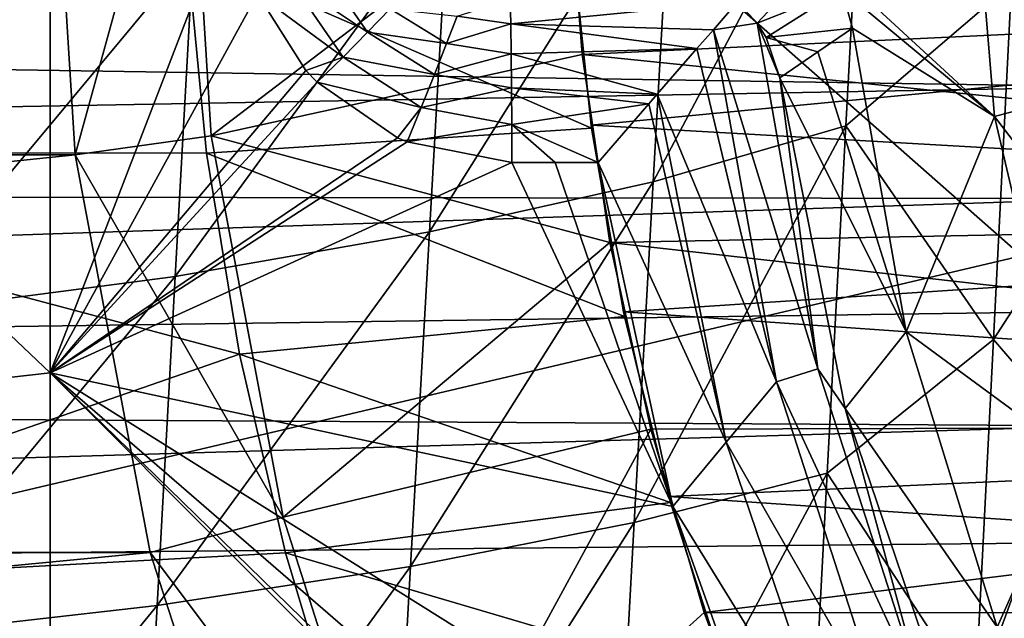
# Model space of a CAD drawing. Units: millimetres. Extents: x -41 to 72, y -74 to 92.
# Drawn here: x 23 to 27, y -6 to -4 of the extents above; entities that cross this region are included whole.
import ezdxf

# ---------------------------------------------------------------- set-up
doc = ezdxf.new("R2010")
doc.units = ezdxf.units.MM
doc.header["$LTSCALE"] = 37.608693
for name, color, linetype in [('124', 7, 'CONTINUOUS'), ('125', 7, 'CONTINUOUS'), ('126', 7, 'CONTINUOUS'), ('128', 7, 'CONTINUOUS'), ('129', 7, 'CONTINUOUS'), ('136', 7, 'CONTINUOUS'), ('1976', 7, 'CONTINUOUS'), ('2041', 7, 'CONTINUOUS'), ('2317', 7, 'CONTINUOUS'), ('2343', 7, 'CONTINUOUS'), ('2360', 7, 'CONTINUOUS'), ('2361', 7, 'CONTINUOUS'), ('2379', 7, 'CONTINUOUS'), ('2383', 7, 'CONTINUOUS'), ('2457', 7, 'CONTINUOUS'), ('2494', 7, 'CONTINUOUS'), ('2495', 7, 'CONTINUOUS'), ('46', 7, 'CONTINUOUS'), ('49', 7, 'CONTINUOUS')]:
    doc.layers.add(name, color=color, linetype=linetype)

msp = doc.modelspace()

# ---------------------------------------------------------------- linework, layer by layer
at = {"layer": '124', "color": 7, "linetype": 'CONTINUOUS', "true_color": 0xf08feb}
for points in [[(20.9378, -2.3462, 10.5), (23.776, -3.2944), (21.0196, -4.0779, 10.5), (20.9378, -2.3462, 10.5)], [(23.776, -3.2944), (23.8525, -4.0806), (21.0196, -4.0779, 10.5), (23.776, -3.2944)], [(23.8525, -4.0806), (23.9808, -4.8641), (21.0196, -4.0779, 10.5), (23.8525, -4.0806)], [(21.0196, -4.0779, 10.5), (23.9808, -4.8641), (21.3014, -5.7945, 10.5), (21.0196, -4.0779, 10.5)], [(23.9808, -4.8641), (24.1594, -5.6392), (21.3014, -5.7945, 10.5), (23.9808, -4.8641)], [(24.1594, -5.6392), (24.3862, -6.3965), (21.3014, -5.7945, 10.5), (24.1594, -5.6392)], [(21.3014, -5.7945, 10.5), (24.3862, -6.3965), (21.7775, -7.4615, 10.5), (21.3014, -5.7945, 10.5)]]:
    msp.add_3dface(points, dxfattribs=at)
at = {"layer": '125', "color": 7, "linetype": 'CONTINUOUS', "true_color": 0xf08feb}
for points in [[(23.8702, -4.0121, 10.5), (25.2601, -2.9532, 5), (23.7763, -2.5, 10.5), (23.8702, -4.0121, 10.5)], [(25.3168, -3.6955, 5), (25.2601, -2.9532, 5), (23.8702, -4.0121, 10.5), (25.3168, -3.6955, 5)], [(25.4247, -4.4284, 5), (25.3168, -3.6955, 5), (23.8702, -4.0121, 10.5), (25.4247, -4.4284, 5)], [(24.1503, -5.5007, 10.5), (25.4247, -4.4284, 5), (23.8702, -4.0121, 10.5), (24.1503, -5.5007, 10.5)], [(25.5842, -5.1572, 5), (25.4247, -4.4284, 5), (24.1503, -5.5007, 10.5), (25.5842, -5.1572, 5)], [(24.6123, -6.9429, 10.5), (25.5842, -5.1572, 5), (24.1503, -5.5007, 10.5), (24.6123, -6.9429, 10.5)], [(25.7929, -5.8726, 5), (25.5842, -5.1572, 5), (24.6123, -6.9429, 10.5), (25.7929, -5.8726, 5)], [(26.0493, -6.5673, 5), (25.7929, -5.8726, 5), (24.6123, -6.9429, 10.5), (26.0493, -6.5673, 5)]]:
    msp.add_3dface(points, dxfattribs=at)
at = {"layer": '126', "color": 7, "linetype": 'CONTINUOUS', "true_color": 0xf08feb}
for points in [[(25.2601, -2.9532, 5), (25.3168, -3.6955, 5), (31.0857, -3.4206, 5), (25.2601, -2.9532, 5)], [(31.0857, -3.4206, 5), (25.3168, -3.6955, 5), (31.3406, -4.3136, 5), (31.0857, -3.4206, 5)], [(25.3168, -3.6955, 5), (25.4247, -4.4284, 5), (31.3406, -4.3136, 5), (25.3168, -3.6955, 5)], [(31.3406, -4.3136, 5), (25.4247, -4.4284, 5), (31.7551, -5.1411, 5), (31.3406, -4.3136, 5)], [(25.4247, -4.4284, 5), (25.5842, -5.1572, 5), (31.7551, -5.1411, 5), (25.4247, -4.4284, 5)], [(25.5842, -5.1572, 5), (25.7929, -5.8726, 5), (31.7551, -5.1411, 5), (25.5842, -5.1572, 5)], [(31.7551, -5.1411, 5), (25.7929, -5.8726, 5), (32.3113, -5.8751, 5), (31.7551, -5.1411, 5)], [(25.7929, -5.8726, 5), (26.0493, -6.5673, 5), (32.3113, -5.8751, 5), (25.7929, -5.8726, 5)], [(32.3113, -5.8751, 5), (26.0493, -6.5673, 5), (33, -6.5, 5), (32.3113, -5.8751, 5)]]:
    msp.add_3dface(points, dxfattribs=at)
at = {"layer": '128', "color": 7, "linetype": 'CONTINUOUS', "true_color": 0xf08feb}
for points in [[(25.2757, -3.24, 3.5), (31.0857, -3.4206, 3.5), (25.3513, -3.9712, 3.5), (25.2757, -3.24, 3.5)], [(31.0857, -3.4206, 3.5), (31.3406, -4.3136, 3.5), (25.3513, -3.9712, 3.5), (31.0857, -3.4206, 3.5)], [(25.3513, -3.9712, 3.5), (31.3406, -4.3136, 3.5), (25.4781, -4.6998, 3.5), (25.3513, -3.9712, 3.5)], [(31.3406, -4.3136, 3.5), (31.7551, -5.1411, 3.5), (25.4781, -4.6998, 3.5), (31.3406, -4.3136, 3.5)], [(25.4781, -4.6998, 3.5), (31.7551, -5.1411, 3.5), (25.6544, -5.4195, 3.5), (25.4781, -4.6998, 3.5)], [(31.7551, -5.1411, 3.5), (32.3113, -5.8751, 3.5), (25.6544, -5.4195, 3.5), (31.7551, -5.1411, 3.5)], [(25.6544, -5.4195, 3.5), (32.3113, -5.8751, 3.5), (25.8781, -6.1205, 3.5), (25.6544, -5.4195, 3.5)], [(32.3113, -5.8751, 3.5), (33, -6.5, 3.5), (25.8781, -6.1205, 3.5), (32.3113, -5.8751, 3.5)]]:
    msp.add_3dface(points, dxfattribs=at)
at = {"layer": '129', "color": 7, "linetype": 'CONTINUOUS', "true_color": 0xf08feb}
for points in [[(25.2761, -3.246), (25.2757, -3.24, 3.5), (25.3513, -3.9712, 3.5), (25.2761, -3.246)], [(25.3529, -3.983), (25.2761, -3.246), (25.3513, -3.9712, 3.5), (25.3529, -3.983)], [(25.3529, -3.983), (25.3513, -3.9712, 3.5), (25.4781, -4.6998, 3.5), (25.3529, -3.983)], [(25.4817, -4.7172), (25.3529, -3.983), (25.4781, -4.6998, 3.5), (25.4817, -4.7172)], [(25.4817, -4.7172), (25.4781, -4.6998, 3.5), (25.6544, -5.4195, 3.5), (25.4817, -4.7172)], [(25.6609, -5.4424), (25.4817, -4.7172), (25.6544, -5.4195, 3.5), (25.6609, -5.4424)], [(25.6609, -5.4424), (25.6544, -5.4195, 3.5), (25.8781, -6.1205, 3.5), (25.6609, -5.4424)], [(25.8881, -6.1485), (25.6609, -5.4424), (25.8781, -6.1205, 3.5), (25.8881, -6.1485)]]:
    msp.add_3dface(points, dxfattribs=at)
at = {"layer": '136', "color": 7, "linetype": 'CONTINUOUS', "true_color": 0xf08feb}
for points in [[(23.7763, -2.5, 10.5), (23.2404, -2.5, 12.5), (23.3398, -4.0873, 12.5), (23.7763, -2.5, 10.5)], [(23.8702, -4.0121, 10.5), (23.7763, -2.5, 10.5), (23.3398, -4.0873, 12.5), (23.8702, -4.0121, 10.5)], [(24.1503, -5.5007, 10.5), (23.8702, -4.0121, 10.5), (23.3398, -4.0873, 12.5), (24.1503, -5.5007, 10.5)], [(23.6324, -5.6375, 12.5), (24.1503, -5.5007, 10.5), (23.3398, -4.0873, 12.5), (23.6324, -5.6375, 12.5)], [(24.6123, -6.9429, 10.5), (24.1503, -5.5007, 10.5), (23.6324, -5.6375, 12.5), (24.6123, -6.9429, 10.5)], [(24.1178, -7.1494, 12.5), (24.6123, -6.9429, 10.5), (23.6324, -5.6375, 12.5), (24.1178, -7.1494, 12.5)]]:
    msp.add_3dface(points, dxfattribs=at)
at = {"layer": '1976', "linetype": 'CONTINUOUS'}
for points in [[(27.4055, -3.8221, 93.8903), (27.4218, -3.3926, 93.8866), (4.581, -3.4675, 93.8872), (27.4055, -3.8221, 93.8903)], [(4.61, -4.2317, 93.8939), (27.4055, -3.8221, 93.8903), (4.581, -3.4675, 93.8872), (4.61, -4.2317, 93.8939)], [(27.389, -4.2567, 93.8941), (27.4055, -3.8221, 93.8903), (4.61, -4.2317, 93.8939), (27.389, -4.2567, 93.8941)], [(4.6399, -5.0151, 93.9007), (27.389, -4.2567, 93.8941), (4.61, -4.2317, 93.8939), (4.6399, -5.0151, 93.9007)], [(27.3723, -4.6972, 93.8979), (27.389, -4.2567, 93.8941), (4.6399, -5.0151, 93.9007), (27.3723, -4.6972, 93.8979)], [(27.3552, -5.1443, 93.9018), (27.3723, -4.6972, 93.8979), (4.6399, -5.0151, 93.9007), (27.3552, -5.1443, 93.9018)], [(4.6705, -5.8159, 93.9077), (27.3552, -5.1443, 93.9018), (4.6399, -5.0151, 93.9007), (4.6705, -5.8159, 93.9077)], [(27.3378, -5.5987, 93.9058), (27.3552, -5.1443, 93.9018), (4.6705, -5.8159, 93.9077), (27.3378, -5.5987, 93.9058)], [(27.32, -6.061, 93.9098), (27.3378, -5.5987, 93.9058), (4.6705, -5.8159, 93.9077), (27.32, -6.061, 93.9098)], [(4.7019, -6.6321, 93.9148), (27.32, -6.061, 93.9098), (4.6705, -5.8159, 93.9077), (4.7019, -6.6321, 93.9148)]]:
    msp.add_3dface(points, dxfattribs=at)
at = {"layer": '2041', "linetype": 'CONTINUOUS'}
for points in [[(25.5939, -4.1918, 90.6925), (25.668, -2.88, 90.6115), (26.4179, -2.6349, 90.8282), (25.5939, -4.1918, 90.6925)], [(26.3453, -3.9736, 90.901), (25.5939, -4.1918, 90.6925), (26.4179, -2.6349, 90.8282), (26.3453, -3.9736, 90.901)], [(26.3453, -3.9736, 90.901), (26.4179, -2.6349, 90.8282), (26.9906, -3.4193, 91.1114), (26.3453, -3.9736, 90.901)], [(24.7209, -4.3873, 90.5011), (24.7945, -3.101, 90.4123), (25.668, -2.88, 90.6115), (24.7209, -4.3873, 90.5011)], [(25.5939, -4.1918, 90.6925), (24.7209, -4.3873, 90.5011), (25.668, -2.88, 90.6115), (25.5939, -4.1918, 90.6925)], [(23.7298, -4.5615, 90.3286), (23.8004, -3.2991, 90.2328), (24.7945, -3.101, 90.4123), (23.7298, -4.5615, 90.3286)], [(24.7209, -4.3873, 90.5011), (23.7298, -4.5615, 90.3286), (24.7945, -3.101, 90.4123), (24.7209, -4.3873, 90.5011)], [(22.6284, -4.7063, 90.1763), (22.6934, -3.4659, 90.0741), (23.8004, -3.2991, 90.2328), (22.6284, -4.7063, 90.1763)], [(23.7298, -4.5615, 90.3286), (22.6284, -4.7063, 90.1763), (23.8004, -3.2991, 90.2328), (23.7298, -4.5615, 90.3286)], [(26.9203, -4.8076, 91.1648), (26.3453, -3.9736, 90.901), (26.9906, -3.4193, 91.1114), (26.9203, -4.8076, 91.1648)], [(26.9203, -4.8076, 91.1648), (26.9906, -3.4193, 91.1114), (27.2266, -4.3356, 91.2765), (26.9203, -4.8076, 91.1648)], [(25.5197, -5.5215, 90.7571), (25.5939, -4.1918, 90.6925), (26.3453, -3.9736, 90.901), (25.5197, -5.5215, 90.7571)], [(26.2725, -5.3283, 90.9584), (25.5197, -5.5215, 90.7571), (26.3453, -3.9736, 90.901), (26.2725, -5.3283, 90.9584)], [(26.2725, -5.3283, 90.9584), (26.3453, -3.9736, 90.901), (26.9203, -4.8076, 91.1648), (26.2725, -5.3283, 90.9584)], [(24.6474, -5.6931, 90.5725), (24.7209, -4.3873, 90.5011), (25.5939, -4.1918, 90.6925), (24.6474, -5.6931, 90.5725)], [(25.5197, -5.5215, 90.7571), (24.6474, -5.6931, 90.5725), (25.5939, -4.1918, 90.6925), (25.5197, -5.5215, 90.7571)], [(27.2301, -5.1676, 91.3228), (26.9203, -4.8076, 91.1648), (27.2266, -4.3356, 91.2765), (27.2301, -5.1676, 91.3228)], [(23.6594, -5.8451, 90.4063), (23.7298, -4.5615, 90.3286), (24.7209, -4.3873, 90.5011), (23.6594, -5.8451, 90.4063)], [(24.6474, -5.6931, 90.5725), (23.6594, -5.8451, 90.4063), (24.7209, -4.3873, 90.5011), (24.6474, -5.6931, 90.5725)], [(22.5638, -5.9697, 90.2598), (22.6284, -4.7063, 90.1763), (23.7298, -4.5615, 90.3286), (22.5638, -5.9697, 90.2598)], [(23.6594, -5.8451, 90.4063), (22.5638, -5.9697, 90.2598), (23.7298, -4.5615, 90.3286), (23.6594, -5.8451, 90.4063)], [(26.8494, -6.21, 91.2061), (26.2725, -5.3283, 90.9584), (26.9203, -4.8076, 91.1648), (26.8494, -6.21, 91.2061)], [(26.8494, -6.21, 91.2061), (26.9203, -4.8076, 91.1648), (27.2301, -5.1676, 91.3228), (26.8494, -6.21, 91.2061)], [(27.2338, -6.0385, 91.3665), (26.8494, -6.21, 91.2061), (27.2301, -5.1676, 91.3228), (27.2338, -6.0385, 91.3665)], [(25.445, -6.8713, 90.8088), (25.5197, -5.5215, 90.7571), (26.2725, -5.3283, 90.9584), (25.445, -6.8713, 90.8088)], [(26.1991, -6.7, 91.0036), (25.445, -6.8713, 90.8088), (26.2725, -5.3283, 90.9584), (26.1991, -6.7, 91.0036)], [(26.1991, -6.7, 91.0036), (26.2725, -5.3283, 90.9584), (26.8494, -6.21, 91.2061), (26.1991, -6.7, 91.0036)], [(24.5735, -7.022, 90.6305), (24.6474, -5.6931, 90.5725), (25.5197, -5.5215, 90.7571), (24.5735, -7.022, 90.6305)], [(25.445, -6.8713, 90.8088), (24.5735, -7.022, 90.6305), (25.5197, -5.5215, 90.7571), (25.445, -6.8713, 90.8088)], [(23.5886, -7.1546, 90.4703), (23.6594, -5.8451, 90.4063), (24.6474, -5.6931, 90.5725), (23.5886, -7.1546, 90.4703)], [(24.5735, -7.022, 90.6305), (23.5886, -7.1546, 90.4703), (24.6474, -5.6931, 90.5725), (24.5735, -7.022, 90.6305)], [(22.4988, -7.2621, 90.3293), (22.5638, -5.9697, 90.2598), (23.6594, -5.8451, 90.4063), (22.4988, -7.2621, 90.3293)], [(23.5886, -7.1546, 90.4703), (22.4988, -7.2621, 90.3293), (23.6594, -5.8451, 90.4063), (23.5886, -7.1546, 90.4703)]]:
    msp.add_3dface(points, dxfattribs=at)
at = {"layer": '2317', "linetype": 'CONTINUOUS'}
for points in [[(27.0313, 3.9842, 21.4127), (19.6464, 2.0259, 21.5196), (27.0304, -4.4805, 21.3306), (27.0313, 3.9842, 21.4127)], [(19.6464, 2.0259, 21.5196), (19.6457, -6.2212, 21.4211), (27.0304, -4.4805, 21.3306), (19.6464, 2.0259, 21.5196)], [(27.0304, -4.4805, 21.3306), (19.6457, -6.2212, 21.4211), (27.0287, -12.9451, 21.1772), (27.0304, -4.4805, 21.3306)]]:
    msp.add_3dface(points, dxfattribs=at)
at = {"layer": '2343', "linetype": 'CONTINUOUS'}
for points in [[(23.2419, -4.9369, 18.8582), (15.9579, 1.9875, 18.9939), (23.2416, 2.9124, 18.9424), (23.2419, -4.9369, 18.8582)], [(23.2419, -4.9369, 18.8582), (23.2416, 2.9124, 18.9424), (23.9689, -3.051, 18.8721), (23.2419, -4.9369, 18.8582)], [(15.9575, -5.7605, 18.9024), (15.9579, 1.9875, 18.9939), (23.2419, -4.9369, 18.8582), (15.9575, -5.7605, 18.9024)], [(24.0509, -3.4589, 18.8654), (23.2419, -4.9369, 18.8582), (23.9689, -3.051, 18.8721), (24.0509, -3.4589, 18.8654)], [(24.2395, -3.7579, 18.858), (23.2419, -4.9369, 18.8582), (24.0509, -3.4589, 18.8654), (24.2395, -3.7579, 18.858)], [(24.2829, -3.8038, 18.8566), (23.2419, -4.9369, 18.8582), (24.2395, -3.7579, 18.858), (24.2829, -3.8038, 18.8566)], [(24.5965, -4.0202, 18.8479), (23.2419, -4.9369, 18.8582), (24.2829, -3.8038, 18.8566), (24.5965, -4.0202, 18.8479)], [(24.6347, -4.0366, 18.847), (23.2419, -4.9369, 18.8582), (24.5965, -4.0202, 18.8479), (24.6347, -4.0366, 18.847)], [(25.0428, -4.1165, 18.8381), (23.2419, -4.9369, 18.8582), (24.6347, -4.0366, 18.847), (25.0428, -4.1165, 18.8381)], [(25.6707, -5.4592, 18.806), (23.2419, -4.9369, 18.8582), (25.0428, -4.1165, 18.8381), (25.6707, -5.4592, 18.806)], [(25.2111, -4.1164, 18.8347), (25.6707, -5.4592, 18.806), (25.0428, -4.1165, 18.8381), (25.2111, -4.1164, 18.8347)], [(25.3792, -4.1163, 18.8313), (25.6707, -5.4592, 18.806), (25.2111, -4.1164, 18.8347), (25.3792, -4.1163, 18.8313)], [(23.2423, -12.7862, 18.7112), (15.9575, -5.7605, 18.9024), (23.2419, -4.9369, 18.8582), (23.2423, -12.7862, 18.7112)], [(23.2423, -12.7862, 18.7112), (23.2419, -4.9369, 18.8582), (28.435, -10.1406, 18.6599), (23.2423, -12.7862, 18.7112)], [(28.435, -10.1406, 18.6599), (23.2419, -4.9369, 18.8582), (27.5261, -9.1151, 18.7024), (28.435, -10.1406, 18.6599)], [(27.5261, -9.1151, 18.7024), (23.2419, -4.9369, 18.8582), (26.7513, -7.9765, 18.7413), (27.5261, -9.1151, 18.7024)], [(26.7513, -7.9765, 18.7413), (23.2419, -4.9369, 18.8582), (26.1298, -6.7501, 18.7759), (26.7513, -7.9765, 18.7413)], [(26.1298, -6.7501, 18.7759), (23.2419, -4.9369, 18.8582), (25.6707, -5.4592, 18.806), (26.1298, -6.7501, 18.7759)], [(15.9567, -13.5086, 18.7486), (15.9575, -5.7605, 18.9024), (23.2423, -12.7862, 18.7112), (15.9567, -13.5086, 18.7486)]]:
    msp.add_3dface(points, dxfattribs=at)
at = {"layer": '2360', "linetype": 'CONTINUOUS'}
for points in [[(26.9241, -3.937, 6.476), (26.2446, -3.3105, 6.476), (26.8129, -2.5861, 6.476), (26.9241, -3.937, 6.476)], [(26.3299, -3.4419, 6.476), (26.2446, -3.3105, 6.476), (26.9241, -3.937, 6.476), (26.3299, -3.4419, 6.476)], [(26.3709, -3.5923, 6.476), (26.3299, -3.4419, 6.476), (26.9241, -3.937, 6.476), (26.3709, -3.5923, 6.476)], [(26.5797, -4.7774, 6.476), (26.3709, -3.5923, 6.476), (26.9241, -3.937, 6.476), (26.5797, -4.7774, 6.476)], [(27.2344, -5.2586, 6.476), (26.5797, -4.7774, 6.476), (26.9241, -3.937, 6.476), (27.2344, -5.2586, 6.476)], [(26.9349, -5.9288, 6.476), (26.5797, -4.7774, 6.476), (27.2344, -5.2586, 6.476), (26.9349, -5.9288, 6.476)], [(27.7314, -6.5117, 6.476), (26.9349, -5.9288, 6.476), (27.2344, -5.2586, 6.476), (27.7314, -6.5117, 6.476)]]:
    msp.add_3dface(points, dxfattribs=at)
at = {"layer": '2361', "linetype": 'CONTINUOUS'}
for points in [[(26.3709, -3.5923, 6.476), (26.5797, -4.7774, 6.476), (26.2359, -3.6849, 12.0076), (26.3709, -3.5923, 6.476)], [(26.2359, -3.6849, 12.0076), (26.5797, -4.7774, 6.476), (26.0881, -3.787, 18.0931), (26.2359, -3.6849, 12.0076)], [(26.0881, -3.787, 18.0931), (26.5797, -4.7774, 6.476), (26.3423, -5.0757, 18.0678), (26.0881, -3.787, 18.0931)], [(26.5797, -4.7774, 6.476), (26.9349, -5.9288, 6.476), (26.3423, -5.0757, 18.0678), (26.5797, -4.7774, 6.476)], [(26.3423, -5.0757, 18.0678), (26.9349, -5.9288, 6.476), (26.7645, -6.3226, 18.0373), (26.3423, -5.0757, 18.0678)]]:
    msp.add_3dface(points, dxfattribs=at)
at = {"layer": '2379', "linetype": 'CONTINUOUS'}
for points in [[(26.8129, -2.5861, 6.476), (27.3894, -2.5064, 7.476), (27.4853, -3.788, 7.476), (26.8129, -2.5861, 6.476)], [(26.9241, -3.937, 6.476), (26.8129, -2.5861, 6.476), (27.4853, -3.788, 7.476), (26.9241, -3.937, 6.476)], [(26.9241, -3.937, 6.476), (27.4853, -3.788, 7.476), (27.7706, -5.0399, 7.476), (26.9241, -3.937, 6.476)], [(27.2344, -5.2586, 6.476), (26.9241, -3.937, 6.476), (27.7706, -5.0399, 7.476), (27.2344, -5.2586, 6.476)]]:
    msp.add_3dface(points, dxfattribs=at)
at = {"layer": '2383', "linetype": 'CONTINUOUS'}
for points in [[(25.9224, -3.4894, 18.506), (25.9985, -3.5732, 18.3828), (25.8288, -3.5995, 18.6279), (25.9224, -3.4894, 18.506)], [(25.8288, -3.5995, 18.6279), (26.0741, -4.9724, 18.6011), (25.7637, -3.6724, 18.6881), (25.8288, -3.5995, 18.6279)], [(25.9985, -3.5732, 18.3828), (26.2359, -4.921, 18.3591), (25.8288, -3.5995, 18.6279), (25.9985, -3.5732, 18.3828)], [(25.8288, -3.5995, 18.6279), (26.2359, -4.921, 18.3591), (26.0741, -4.9724, 18.6011), (25.8288, -3.5995, 18.6279)], [(26.0881, -3.787, 18.0931), (25.9985, -3.5732, 18.3828), (26.034, -3.6294, 18.3046), (26.0881, -3.787, 18.0931)], [(25.9985, -3.5732, 18.3828), (26.0881, -3.787, 18.0931), (26.2359, -4.921, 18.3591), (25.9985, -3.5732, 18.3828)], [(26.0741, -4.9724, 18.6011), (25.609, -3.8507, 18.7826), (25.7637, -3.6724, 18.6881), (26.0741, -4.9724, 18.6011)], [(26.0881, -3.787, 18.0931), (26.3423, -5.0757, 18.0678), (26.2359, -4.921, 18.3591), (26.0881, -3.787, 18.0931)], [(25.609, -3.8507, 18.7826), (25.8779, -5.2081, 18.7569), (25.5771, -3.8872, 18.7953), (25.609, -3.8507, 18.7826)], [(25.8779, -5.2081, 18.7569), (25.609, -3.8507, 18.7826), (26.0741, -4.9724, 18.6011), (25.8779, -5.2081, 18.7569)], [(25.8779, -5.2081, 18.7569), (25.3792, -4.1163, 18.8313), (25.5771, -3.8872, 18.7953), (25.8779, -5.2081, 18.7569)], [(25.6707, -5.4592, 18.806), (25.3792, -4.1163, 18.8313), (25.8779, -5.2081, 18.7569), (25.6707, -5.4592, 18.806)], [(26.2359, -4.921, 18.3591), (26.6538, -6.2213, 18.3283), (26.0741, -4.9724, 18.6011), (26.2359, -4.921, 18.3591)], [(26.3423, -5.0757, 18.0678), (26.6538, -6.2213, 18.3283), (26.2359, -4.921, 18.3591), (26.3423, -5.0757, 18.0678)], [(25.8779, -5.2081, 18.7569), (26.0741, -4.9724, 18.6011), (26.5015, -6.2968, 18.5702), (25.8779, -5.2081, 18.7569)], [(26.0741, -4.9724, 18.6011), (26.6538, -6.2213, 18.3283), (26.5015, -6.2968, 18.5702), (26.0741, -4.9724, 18.6011)], [(26.3423, -5.0757, 18.0678), (26.7645, -6.3226, 18.0373), (26.6538, -6.2213, 18.3283), (26.3423, -5.0757, 18.0678)], [(26.3226, -6.5171, 18.7264), (25.6707, -5.4592, 18.806), (25.8779, -5.2081, 18.7569), (26.3226, -6.5171, 18.7264)], [(26.3226, -6.5171, 18.7264), (25.8779, -5.2081, 18.7569), (26.5015, -6.2968, 18.5702), (26.3226, -6.5171, 18.7264)], [(26.1298, -6.7501, 18.7759), (25.6707, -5.4592, 18.806), (26.3226, -6.5171, 18.7264), (26.1298, -6.7501, 18.7759)]]:
    msp.add_3dface(points, dxfattribs=at)
at = {"layer": '2457', "linetype": 'CONTINUOUS'}
for points in [[(25.9224, -3.4894, 18.506), (26.2446, -3.3105, 6.476), (25.9985, -3.5732, 18.3828), (25.9224, -3.4894, 18.506)], [(26.2446, -3.3105, 6.476), (26.3299, -3.4419, 6.476), (25.9985, -3.5732, 18.3828), (26.2446, -3.3105, 6.476)], [(25.9985, -3.5732, 18.3828), (26.3299, -3.4419, 6.476), (26.034, -3.6294, 18.3046), (25.9985, -3.5732, 18.3828)], [(26.3299, -3.4419, 6.476), (26.3709, -3.5923, 6.476), (26.034, -3.6294, 18.3046), (26.3299, -3.4419, 6.476)], [(26.3709, -3.5923, 6.476), (26.2359, -3.6849, 12.0076), (26.034, -3.6294, 18.3046), (26.3709, -3.5923, 6.476)], [(26.2359, -3.6849, 12.0076), (26.0881, -3.787, 18.0931), (26.034, -3.6294, 18.3046), (26.2359, -3.6849, 12.0076)]]:
    msp.add_3dface(points, dxfattribs=at)
at = {"layer": '2494', "linetype": 'CONTINUOUS'}
for points in [[(24.1796, -3.4064, 18.851), (24.3033, -3.3538, 18.8114), (24.4798, -3.6084, 18.8034), (24.1796, -3.4064, 18.851)], [(24.4798, -3.6084, 18.8034), (24.3033, -3.3538, 18.8114), (24.5679, -3.5172, 18.7391), (24.4798, -3.6084, 18.8034)], [(24.0509, -3.4589, 18.8654), (24.1796, -3.4064, 18.851), (24.3845, -3.7061, 18.843), (24.0509, -3.4589, 18.8654)], [(24.3845, -3.7061, 18.843), (24.1796, -3.4064, 18.851), (24.4798, -3.6084, 18.8034), (24.3845, -3.7061, 18.843)], [(24.2395, -3.7579, 18.858), (24.0509, -3.4589, 18.8654), (24.3845, -3.7061, 18.843), (24.2395, -3.7579, 18.858)], [(25.0362, -3.4793, 18.5097), (25.0384, -3.5757, 18.6233), (24.8297, -3.5459, 18.6385), (25.0362, -3.4793, 18.5097)], [(24.4798, -3.6084, 18.8034), (24.5679, -3.5172, 18.7391), (24.7882, -3.6527, 18.7278), (24.4798, -3.6084, 18.8034)], [(24.7882, -3.6527, 18.7278), (24.5679, -3.5172, 18.7391), (24.8297, -3.5459, 18.6385), (24.7882, -3.6527, 18.7278)], [(25.0384, -3.5757, 18.6233), (24.7882, -3.6527, 18.7278), (24.8297, -3.5459, 18.6385), (25.0384, -3.5757, 18.6233)], [(24.3845, -3.7061, 18.843), (24.4798, -3.6084, 18.8034), (24.7407, -3.7731, 18.7938), (24.3845, -3.7061, 18.843)], [(24.7407, -3.7731, 18.7938), (24.4798, -3.6084, 18.8034), (24.7882, -3.6527, 18.7278), (24.7407, -3.7731, 18.7938)], [(25.0384, -3.5757, 18.6233), (25.0403, -3.6923, 18.7161), (24.7882, -3.6527, 18.7278), (25.0384, -3.5757, 18.6233)], [(25.0403, -3.6923, 18.7161), (24.7407, -3.7731, 18.7938), (24.7882, -3.6527, 18.7278), (25.0403, -3.6923, 18.7161)], [(24.2829, -3.8038, 18.8566), (24.2395, -3.7579, 18.858), (24.3845, -3.7061, 18.843), (24.2829, -3.8038, 18.8566)], [(24.2829, -3.8038, 18.8566), (24.3845, -3.7061, 18.843), (24.6887, -3.9026, 18.834), (24.2829, -3.8038, 18.8566)], [(24.6887, -3.9026, 18.834), (24.3845, -3.7061, 18.843), (24.7407, -3.7731, 18.7938), (24.6887, -3.9026, 18.834)], [(25.0403, -3.6923, 18.7161), (25.0417, -3.8248, 18.7843), (24.7407, -3.7731, 18.7938), (25.0403, -3.6923, 18.7161)], [(25.0417, -3.8248, 18.7843), (24.6887, -3.9026, 18.834), (24.7407, -3.7731, 18.7938), (25.0417, -3.8248, 18.7843)], [(24.5965, -4.0202, 18.8479), (24.2829, -3.8038, 18.8566), (24.6887, -3.9026, 18.834), (24.5965, -4.0202, 18.8479)], [(25.0417, -3.8248, 18.7843), (25.0425, -3.968, 18.8255), (24.6887, -3.9026, 18.834), (25.0417, -3.8248, 18.7843)], [(24.6347, -4.0366, 18.847), (24.5965, -4.0202, 18.8479), (24.6887, -3.9026, 18.834), (24.6347, -4.0366, 18.847)], [(25.0425, -3.968, 18.8255), (24.6347, -4.0366, 18.847), (24.6887, -3.9026, 18.834), (25.0425, -3.968, 18.8255)], [(25.0428, -4.1165, 18.8381), (24.6347, -4.0366, 18.847), (25.0425, -3.968, 18.8255), (25.0428, -4.1165, 18.8381)]]:
    msp.add_3dface(points, dxfattribs=at)
at = {"layer": '2495', "linetype": 'CONTINUOUS'}
for points in [[(25.0362, -3.4793, 18.5097), (25.9224, -3.4894, 18.506), (25.0384, -3.5757, 18.6233), (25.0362, -3.4793, 18.5097)], [(25.9224, -3.4894, 18.506), (25.8288, -3.5995, 18.6279), (25.0384, -3.5757, 18.6233), (25.9224, -3.4894, 18.506)], [(25.8288, -3.5995, 18.6279), (25.7637, -3.6724, 18.6881), (25.0384, -3.5757, 18.6233), (25.8288, -3.5995, 18.6279)], [(25.0384, -3.5757, 18.6233), (25.7637, -3.6724, 18.6881), (25.0403, -3.6923, 18.7161), (25.0384, -3.5757, 18.6233)], [(25.7637, -3.6724, 18.6881), (25.609, -3.8507, 18.7826), (25.0403, -3.6923, 18.7161), (25.7637, -3.6724, 18.6881)], [(25.0403, -3.6923, 18.7161), (25.609, -3.8507, 18.7826), (25.0417, -3.8248, 18.7843), (25.0403, -3.6923, 18.7161)], [(25.609, -3.8507, 18.7826), (25.5771, -3.8872, 18.7953), (25.0417, -3.8248, 18.7843), (25.609, -3.8507, 18.7826)], [(25.0417, -3.8248, 18.7843), (25.5771, -3.8872, 18.7953), (25.0425, -3.968, 18.8255), (25.0417, -3.8248, 18.7843)], [(25.5771, -3.8872, 18.7953), (25.3792, -4.1163, 18.8313), (25.0425, -3.968, 18.8255), (25.5771, -3.8872, 18.7953)], [(25.3792, -4.1163, 18.8313), (25.2111, -4.1164, 18.8347), (25.0425, -3.968, 18.8255), (25.3792, -4.1163, 18.8313)], [(25.2111, -4.1164, 18.8347), (25.0428, -4.1165, 18.8381), (25.0425, -3.968, 18.8255), (25.2111, -4.1164, 18.8347)]]:
    msp.add_3dface(points, dxfattribs=at)
at = {"layer": '46', "color": 7, "linetype": 'CONTINUOUS', "true_color": 0xf08feb}
for points in [[(25.2761, -3.246), (25.3529, -3.983), (23.776, -3.2944), (25.2761, -3.246)], [(23.776, -3.2944), (25.3529, -3.983), (23.8525, -4.0806), (23.776, -3.2944)], [(25.3529, -3.983), (25.4817, -4.7172), (23.8525, -4.0806), (25.3529, -3.983)], [(23.8525, -4.0806), (25.4817, -4.7172), (23.9808, -4.8641), (23.8525, -4.0806)], [(25.4817, -4.7172), (25.6609, -5.4424), (23.9808, -4.8641), (25.4817, -4.7172)], [(23.9808, -4.8641), (25.6609, -5.4424), (24.1594, -5.6392), (23.9808, -4.8641)], [(25.6609, -5.4424), (25.8881, -6.1485), (24.1594, -5.6392), (25.6609, -5.4424)], [(24.1594, -5.6392), (25.8881, -6.1485), (24.3862, -6.3965), (24.1594, -5.6392)]]:
    msp.add_3dface(points, dxfattribs=at)
at = {"layer": '49', "color": 7, "linetype": 'CONTINUOUS', "true_color": 0xf08feb}
for points in [[(23.2404, -2.5, 12.5), (8.7596, -2.5, 12.5), (8.6602, -4.0873, 12.5), (23.2404, -2.5, 12.5)], [(23.3398, -4.0873, 12.5), (23.2404, -2.5, 12.5), (8.6602, -4.0873, 12.5), (23.3398, -4.0873, 12.5)], [(23.6324, -5.6375, 12.5), (23.3398, -4.0873, 12.5), (8.3676, -5.6375, 12.5), (23.6324, -5.6375, 12.5)], [(23.3398, -4.0873, 12.5), (8.6602, -4.0873, 12.5), (8.3676, -5.6375, 12.5), (23.3398, -4.0873, 12.5)], [(24.1178, -7.1494, 12.5), (23.6324, -5.6375, 12.5), (7.8822, -7.1494, 12.5), (24.1178, -7.1494, 12.5)], [(23.6324, -5.6375, 12.5), (8.3676, -5.6375, 12.5), (7.8822, -7.1494, 12.5), (23.6324, -5.6375, 12.5)]]:
    msp.add_3dface(points, dxfattribs=at)

doc.saveas('drawing.dxf')
